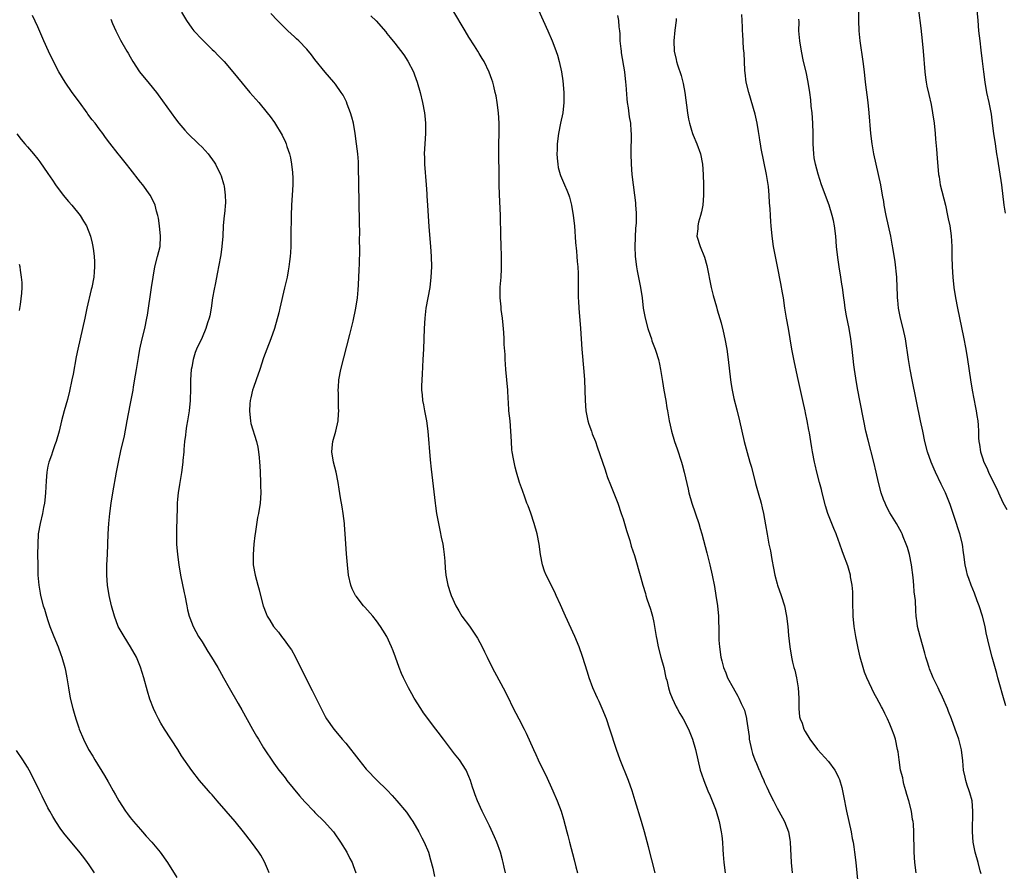
# Model space of a CAD drawing. Units: inches. Extents: x 2631000 to 2634000, y 1458000 to 1461000.
# Drawn here: x 2631181 to 2631373, y 1458965 to 1459131 of the extents above; entities that cross this region are included whole.
import ezdxf

# ---------------------------------------------------------------- set-up
doc = ezdxf.new("R2010")
doc.units = ezdxf.units.IN
doc.header["$MEASUREMENT"] = 0
doc.layers.add('LD26311458_10ft', color=111, linetype='Continuous')

msp = doc.modelspace()

# ---------------------------------------------------------------- linework, layer by layer
at = {"layer": 'LD26311458_10ft'}
for points, elevation in [([(2631230.1, 1458965), (2631229.78, 1458965.78), (2631229.16, 1458967.16), (2631228.44, 1458968.44), (2631228.09, 1458969), (2631226.64, 1458971), (2631225.06, 1458973), (2631223.44, 1458975), (2631219.96, 1458979), (2631219, 1458980.17), (2631218.59, 1458980.59), (2631218.24, 1458981), (2631216.53, 1458983), (2631215, 1458984.91), (2631213, 1458987.8), (2631212.27, 1458989), (2631209.67, 1458993), (2631209, 1458994.13), (2631208.5, 1458995), (2631208, 1458996), (2631207.55, 1458997), (2631206.85, 1458998.85), (2631206.37, 1459000.37), (2631205.68, 1459003), (2631205.05, 1459005.05), (2631204.22, 1459007), (2631203.09, 1459009), (2631201.81, 1459011), (2631200.69, 1459013), (2631199.93, 1459015), (2631199.39, 1459017), (2631198.94, 1459019), (2631198.61, 1459021), (2631198.47, 1459023), (2631198.49, 1459025), (2631198.58, 1459027), (2631198.7, 1459031), (2631198.83, 1459033), (2631199.04, 1459035), (2631199.33, 1459037), (2631199.65, 1459039), (2631200.32, 1459043), (2631200.71, 1459045), (2631201.21, 1459047.21), (2631201.88, 1459050.12), (2631202.44, 1459053), (2631203, 1459056.05), (2631203.57, 1459059), (2631203.67, 1459059.67), (2631204.08, 1459061.92), (2631204.22, 1459063), (2631204.61, 1459065.39), (2631204.91, 1459067), (2631205.34, 1459069), (2631205.84, 1459071), (2631206.27, 1459073), (2631206.38, 1459073.62), (2631207.19, 1459079), (2631207.46, 1459081), (2631207.82, 1459083), (2631208.36, 1459085), (2631208.82, 1459087), (2631208.91, 1459089), (2631208.74, 1459091), (2631208.52, 1459092.52), (2631208.41, 1459093), (2631208.13, 1459093.87), (2631207.85, 1459095), (2631207.61, 1459095.61), (2631206.88, 1459097), (2631205.46, 1459099), (2631205, 1459099.53), (2631203, 1459102.12), (2631202.28, 1459103), (2631201, 1459104.61), (2631200.66, 1459105), (2631199.07, 1459107.07), (2631198.22, 1459108.22), (2631197.7, 1459109), (2631197, 1459109.89), (2631196.16, 1459111), (2631195.64, 1459111.64), (2631194.78, 1459112.78), (2631194.63, 1459113), (2631193.11, 1459115.11), (2631191.73, 1459117), (2631190.34, 1459119), (2631189.12, 1459121), (2631188.05, 1459123), (2631187.09, 1459125), (2631186.18, 1459127), (2631185, 1459129.77), (2631183.98, 1459131.98)], 10470), ([(2631213, 1459132.63), (2631213.98, 1459131), (2631215, 1459129.53), (2631215.43, 1459129), (2631217, 1459127.28), (2631219, 1459125.32), (2631219.34, 1459125), (2631220.17, 1459124.17), (2631221.29, 1459123), (2631223, 1459121), (2631223.89, 1459119.89), (2631226.33, 1459117), (2631228.06, 1459115), (2631229.72, 1459113), (2631230.28, 1459112.28), (2631231.12, 1459111.12), (2631232.63, 1459108.63), (2631233.27, 1459107.27), (2631233.37, 1459107), (2631233.54, 1459106.46), (2631234.05, 1459105), (2631234.24, 1459104.24), (2631234.46, 1459103), (2631234.6, 1459101.4), (2631234.65, 1459101), (2631234.67, 1459100.67), (2631234.66, 1459099), (2631234.57, 1459097), (2631234.44, 1459095), (2631234.37, 1459093), (2631234.32, 1459089), (2631234.27, 1459087), (2631234.21, 1459085.79), (2631234.16, 1459085), (2631234.03, 1459084.03), (2631233.93, 1459083), (2631233.79, 1459082.21), (2631233.57, 1459081), (2631233.1, 1459078.9), (2631232.18, 1459075), (2631231.97, 1459074.03), (2631231.11, 1459071), (2631230.42, 1459069), (2631229.62, 1459067), (2631229, 1459065.32), (2631228.29, 1459063), (2631227.58, 1459061), (2631227, 1459059.49), (2631226.85, 1459059), (2631226.48, 1459057.52), (2631226.38, 1459057), (2631226.32, 1459056.32), (2631226.22, 1459055), (2631226.41, 1459053.59), (2631226.45, 1459053), (2631226.53, 1459052.53), (2631227.64, 1459049), (2631227.87, 1459047.87), (2631228.02, 1459047), (2631228.11, 1459045.89), (2631228.21, 1459045), (2631228.27, 1459044.27), (2631228.34, 1459043), (2631228.42, 1459041), (2631228.42, 1459040.42), (2631228.44, 1459039), (2631228.3, 1459037), (2631227.99, 1459035), (2631227.81, 1459034.19), (2631227.33, 1459031), (2631227.32, 1459030.68), (2631227.1, 1459029), (2631226.94, 1459027), (2631226.98, 1459025), (2631227.35, 1459023), (2631227.88, 1459021), (2631228.13, 1459020.13), (2631228.41, 1459019), (2631228.93, 1459017), (2631229.53, 1459015.53), (2631229.72, 1459015), (2631230.23, 1459014.23), (2631230.91, 1459013), (2631231.87, 1459011.87), (2631232.5, 1459011), (2631233, 1459010.36), (2631234, 1459009), (2631234.4, 1459008.4), (2631235.12, 1459007.12), (2631237, 1459003.31), (2631238.48, 1459000.48), (2631240.18, 1458997), (2631240.48, 1458996.48), (2631241, 1458995.45), (2631241.26, 1458995), (2631242.65, 1458993), (2631243.73, 1458991.73), (2631244.32, 1458991), (2631245, 1458990.23), (2631247.54, 1458987), (2631249, 1458985.22), (2631249.19, 1458985), (2631251, 1458983.14), (2631253.07, 1458981.07), (2631254.05, 1458980.05), (2631254.96, 1458979), (2631256.8, 1458976.8), (2631257.63, 1458975.63), (2631258.05, 1458975), (2631259.25, 1458973), (2631259.83, 1458971.83), (2631260.29, 1458971), (2631261.09, 1458969), (2631261.52, 1458967.52), (2631261.93, 1458965.93), (2631262.27, 1458964.27)], 10490), ([(2631276.12, 1458965), (2631275.88, 1458966.12), (2631275.67, 1458967), (2631275.51, 1458967.51), (2631275.13, 1458969), (2631274.43, 1458971), (2631273.99, 1458971.99), (2631273, 1458974.17), (2631271.6, 1458977), (2631270.69, 1458979), (2631270.2, 1458980.2), (2631269.94, 1458981), (2631269.68, 1458981.68), (2631269.31, 1458983), (2631269, 1458983.76), (2631268.46, 1458985), (2631267.17, 1458987), (2631266.2, 1458988.2), (2631264.03, 1458991), (2631263, 1458992.4), (2631262.53, 1458993), (2631260.17, 1458996.17), (2631259.61, 1458997), (2631258.34, 1458999), (2631257.84, 1458999.84), (2631257.22, 1459001), (2631256.22, 1459003), (2631255.85, 1459003.85), (2631255.43, 1459005), (2631254.71, 1459007), (2631254.21, 1459008.21), (2631253.93, 1459009), (2631253.03, 1459011), (2631252.23, 1459012.23), (2631251.78, 1459013), (2631251, 1459014.07), (2631250.25, 1459015), (2631248.71, 1459016.71), (2631248.47, 1459017), (2631247, 1459018.85), (2631246.9, 1459019), (2631246.28, 1459020.28), (2631245.98, 1459021), (2631245.54, 1459023), (2631245.31, 1459025), (2631245.14, 1459027.14), (2631244.89, 1459031), (2631244.74, 1459032.74), (2631244.73, 1459033), (2631244.47, 1459035), (2631244.29, 1459036.29), (2631243.95, 1459038.05), (2631243.71, 1459039.71), (2631243.51, 1459041), (2631243.1, 1459043), (2631242.59, 1459045), (2631242.28, 1459047), (2631242.44, 1459048.44), (2631242.48, 1459049), (2631243.04, 1459051), (2631243.49, 1459053), (2631243.61, 1459054.4), (2631243.62, 1459055), (2631243.59, 1459055.59), (2631243.58, 1459058.42), (2631243.55, 1459059), (2631243.58, 1459059.58), (2631243.68, 1459061), (2631244.04, 1459063), (2631245.81, 1459069.81), (2631246.44, 1459072.44), (2631246.95, 1459075), (2631247.27, 1459077), (2631247.44, 1459078.56), (2631247.48, 1459079.48), (2631247.57, 1459081), (2631247.63, 1459082.37), (2631247.65, 1459083.65), (2631247.75, 1459086.25), (2631247.72, 1459087), (2631247.66, 1459087.66), (2631247.72, 1459090.28), (2631247.67, 1459091), (2631247.66, 1459091.66), (2631247.62, 1459095.62), (2631247.45, 1459102.55), (2631247.45, 1459103.45), (2631247.33, 1459105), (2631247.12, 1459107), (2631246.84, 1459109), (2631246.48, 1459111), (2631246.19, 1459112.19), (2631245.94, 1459113), (2631245.28, 1459114.72), (2631245.14, 1459115.14), (2631244.47, 1459116.47), (2631244.13, 1459117), (2631243, 1459118.59), (2631242.68, 1459119), (2631241, 1459120.93), (2631239, 1459123.41), (2631238.31, 1459124.31), (2631237.4, 1459125.4), (2631235.85, 1459127), (2631235.42, 1459127.42), (2631235, 1459127.79), (2631234.38, 1459128.38), (2631233.74, 1459129), (2631233, 1459129.69), (2631231.69, 1459131), (2631230.38, 1459132.38)], 10500), ([(2631249.9, 1459131.9), (2631250.92, 1459130.92), (2631252.78, 1459128.78), (2631253, 1459128.48), (2631253.67, 1459127.67), (2631254.56, 1459126.56), (2631256.31, 1459124.31), (2631257.1, 1459123.1), (2631258.17, 1459121), (2631258.41, 1459120.41), (2631258.93, 1459119), (2631259.51, 1459117), (2631259.97, 1459115), (2631260.33, 1459113), (2631260.4, 1459112.4), (2631260.52, 1459111), (2631260.5, 1459109.5), (2631260.51, 1459109), (2631260.38, 1459107), (2631260.28, 1459105), (2631260.31, 1459104.31), (2631260.33, 1459103), (2631260.67, 1459099), (2631260.79, 1459097.21), (2631260.8, 1459096.8), (2631260.91, 1459095), (2631261.19, 1459090.81), (2631261.49, 1459087), (2631261.61, 1459085), (2631261.67, 1459083), (2631261.59, 1459081), (2631261.35, 1459079), (2631260.62, 1459075), (2631260.37, 1459073), (2631260.25, 1459071), (2631260.12, 1459067), (2631260.03, 1459065), (2631259.87, 1459062.13), (2631259.79, 1459061), (2631259.75, 1459059.75), (2631259.77, 1459059), (2631259.88, 1459058.12), (2631259.97, 1459057), (2631260.11, 1459056.11), (2631260.34, 1459055), (2631260.7, 1459053), (2631260.96, 1459051), (2631261.44, 1459045.44), (2631261.64, 1459043.64), (2631262.43, 1459037), (2631262.5, 1459036.5), (2631262.69, 1459035), (2631263.04, 1459033), (2631263.41, 1459031.41), (2631263.6, 1459030.4), (2631263.9, 1459029), (2631264.02, 1459028.02), (2631264.18, 1459027), (2631264.29, 1459025.71), (2631264.34, 1459024.34), (2631264.49, 1459023), (2631264.9, 1459021), (2631265.4, 1459019.4), (2631265.55, 1459019), (2631266.44, 1459017), (2631267, 1459016.01), (2631267.64, 1459015), (2631269.07, 1459013.07), (2631269.9, 1459011.9), (2631270.67, 1459010.67), (2631271.55, 1459009), (2631272.03, 1459008.03), (2631272.51, 1459007), (2631273.51, 1459005), (2631275.69, 1459001), (2631276.69, 1458999), (2631277.43, 1458997.43), (2631278.11, 1458996.11), (2631278.72, 1458995), (2631279.77, 1458993), (2631280.17, 1458992.17), (2631281.58, 1458989), (2631282.05, 1458988.05), (2631282.5, 1458987), (2631283.48, 1458985), (2631283.99, 1458983.99), (2631285.35, 1458981), (2631286.2, 1458979), (2631286.94, 1458977), (2631287.42, 1458975.42), (2631288.06, 1458973), (2631288.27, 1458972.27), (2631288.58, 1458971), (2631289.5, 1458967.5), (2631289.83, 1458966.17), (2631290.15, 1458965)], 10510), ([(2631305.27, 1458965), (2631303.95, 1458970.05), (2631303.16, 1458973), (2631302.6, 1458975), (2631301.4, 1458979), (2631300.77, 1458981), (2631300.06, 1458983), (2631298.43, 1458987), (2631297.71, 1458989), (2631296.46, 1458993), (2631295.77, 1458995), (2631294.94, 1458997), (2631294.34, 1458998.34), (2631294.01, 1458999), (2631293.72, 1458999.72), (2631293.15, 1459001), (2631292.44, 1459003), (2631292.1, 1459004.1), (2631291.12, 1459007.12), (2631290.44, 1459009), (2631289.63, 1459011), (2631287.81, 1459015), (2631287.57, 1459015.57), (2631286.81, 1459017.19), (2631285.99, 1459019), (2631285.69, 1459019.69), (2631284.04, 1459023), (2631283.72, 1459023.72), (2631283.31, 1459025), (2631282.93, 1459027), (2631282.67, 1459029), (2631282.28, 1459031), (2631281.71, 1459033), (2631281.02, 1459035.02), (2631280.5, 1459036.5), (2631280.29, 1459037), (2631279.85, 1459038.15), (2631279.43, 1459039.43), (2631278.86, 1459041), (2631278.27, 1459043), (2631278.01, 1459044.01), (2631277.78, 1459045), (2631277.65, 1459045.65), (2631277.42, 1459047), (2631277.37, 1459047.37), (2631277.25, 1459049), (2631277.17, 1459051), (2631276.99, 1459053.01), (2631276.78, 1459055), (2631276.67, 1459056.67), (2631276.66, 1459057.34), (2631276.57, 1459059), (2631276.39, 1459061), (2631276.18, 1459063), (2631276.09, 1459064.09), (2631276.04, 1459065), (2631276.03, 1459065.97), (2631275.87, 1459067.87), (2631275.85, 1459069), (2631275.79, 1459070.21), (2631275.67, 1459071.67), (2631275.51, 1459073), (2631275.27, 1459074.73), (2631275.25, 1459075.25), (2631275.05, 1459077), (2631275.07, 1459079.07), (2631275.25, 1459081), (2631275.36, 1459082.64), (2631275.33, 1459083.33), (2631275.32, 1459085), (2631275.24, 1459087.24), (2631275.19, 1459089), (2631275.12, 1459093), (2631274.92, 1459097.08), (2631274.87, 1459099), (2631274.87, 1459101.13), (2631274.81, 1459104.81), (2631274.81, 1459107), (2631274.86, 1459109), (2631274.88, 1459111), (2631274.78, 1459113), (2631274.52, 1459115), (2631274.29, 1459116.29), (2631274.13, 1459117), (2631273.82, 1459118.18), (2631273.63, 1459119), (2631273.48, 1459119.48), (2631272.95, 1459120.95), (2631271.95, 1459123), (2631271.6, 1459123.6), (2631271, 1459124.54), (2631270.74, 1459125), (2631270.08, 1459126.08), (2631269, 1459127.77), (2631268.28, 1459129), (2631265.86, 1459133)], 10520), ([(2631282.56, 1459133), (2631283.47, 1459131), (2631284.34, 1459129), (2631285.2, 1459127), (2631285.7, 1459125.7), (2631286.22, 1459124.22), (2631286.57, 1459123), (2631287.02, 1459121), (2631287.27, 1459119.27), (2631287.46, 1459117), (2631287.48, 1459115), (2631287.25, 1459113), (2631286.82, 1459111), (2631286.43, 1459109), (2631286.2, 1459107), (2631286.18, 1459105.82), (2631286.14, 1459105), (2631286.16, 1459104.16), (2631286.29, 1459103), (2631286.38, 1459102.38), (2631286.77, 1459101), (2631286.83, 1459100.83), (2631287.63, 1459099), (2631288.04, 1459097.96), (2631288.46, 1459097), (2631288.6, 1459096.6), (2631289, 1459095), (2631289.32, 1459093), (2631289.53, 1459091), (2631289.77, 1459087.77), (2631289.94, 1459086.06), (2631290.03, 1459085), (2631290.08, 1459084.08), (2631290.19, 1459083), (2631290.25, 1459081.75), (2631290.24, 1459077.76), (2631290.26, 1459077), (2631290.32, 1459076.32), (2631290.38, 1459075), (2631290.75, 1459071), (2631290.99, 1459067), (2631291.39, 1459062.61), (2631291.49, 1459061), (2631291.56, 1459059), (2631291.62, 1459057), (2631291.76, 1459055), (2631291.97, 1459054.03), (2631292.17, 1459053), (2631292.35, 1459052.35), (2631292.84, 1459051), (2631293, 1459050.52), (2631293.61, 1459049), (2631293.95, 1459047.95), (2631294.5, 1459046.5), (2631294.98, 1459045), (2631295.51, 1459043.51), (2631295.65, 1459043), (2631296, 1459042), (2631296.54, 1459040.54), (2631297.96, 1459037), (2631298.67, 1459035), (2631299, 1459033.97), (2631299.66, 1459031.66), (2631300.3, 1459029.7), (2631300.62, 1459028.62), (2631301.22, 1459026.78), (2631302.47, 1459022.47), (2631302.87, 1459021), (2631303.38, 1459019.38), (2631303.46, 1459019), (2631303.66, 1459018.34), (2631304.34, 1459016.34), (2631304.72, 1459015), (2631305, 1459013.74), (2631305.15, 1459013), (2631305.46, 1459011), (2631305.59, 1459010.41), (2631305.85, 1459009), (2631306.37, 1459007), (2631306.92, 1459005), (2631307.37, 1459003), (2631307.51, 1459002.49), (2631307.86, 1459001), (2631308.12, 1459000.12), (2631308.57, 1458999), (2631309.36, 1458997.36), (2631309.57, 1458997), (2631310.06, 1458996.06), (2631310.7, 1458995), (2631311.75, 1458993), (2631312.54, 1458991), (2631313.1, 1458989), (2631313.55, 1458987), (2631314.05, 1458985), (2631314.27, 1458984.27), (2631314.71, 1458983), (2631315.52, 1458981), (2631315.97, 1458979.97), (2631316.37, 1458979), (2631317, 1458977.37), (2631317.13, 1458977), (2631317.71, 1458975), (2631318.12, 1458973), (2631318.22, 1458972.22), (2631318.35, 1458971), (2631318.43, 1458969.57), (2631318.54, 1458968.54), (2631318.66, 1458967), (2631318.9, 1458965)], 10530), ([(2631297.94, 1459131.94), (2631298.11, 1459131), (2631298.21, 1459129.79), (2631298.31, 1459129), (2631298.37, 1459128.37), (2631298.41, 1459127), (2631298.55, 1459125.45), (2631298.61, 1459125), (2631298.67, 1459124.67), (2631299.27, 1459121), (2631299.51, 1459119), (2631299.56, 1459118.44), (2631299.73, 1459115.73), (2631299.82, 1459115), (2631299.99, 1459114.01), (2631300.21, 1459112.21), (2631300.43, 1459111), (2631300.55, 1459109.45), (2631300.57, 1459109), (2631300.53, 1459105), (2631300.59, 1459103), (2631300.75, 1459101), (2631300.98, 1459099), (2631301.25, 1459097), (2631301.45, 1459095.45), (2631301.46, 1459095), (2631301.56, 1459093.56), (2631301.54, 1459093), (2631301.54, 1459091.54), (2631301.45, 1459090.55), (2631301.32, 1459087), (2631301.39, 1459085), (2631301.63, 1459083), (2631301.76, 1459082.24), (2631302.38, 1459079), (2631302.71, 1459077), (2631302.95, 1459075), (2631303.29, 1459073), (2631303.83, 1459071), (2631304.31, 1459069.69), (2631304.53, 1459069), (2631304.63, 1459068.63), (2631305.28, 1459067), (2631305.42, 1459066.58), (2631305.91, 1459065), (2631306.08, 1459064.08), (2631306.32, 1459063), (2631306.66, 1459060.66), (2631306.95, 1459059), (2631307.32, 1459057), (2631307.55, 1459055.55), (2631307.67, 1459055), (2631308, 1459053), (2631308.19, 1459052.19), (2631308.43, 1459051), (2631309.03, 1459049), (2631309.56, 1459047.56), (2631310.38, 1459045), (2631310.5, 1459044.5), (2631310.91, 1459043), (2631311.69, 1459039.69), (2631311.83, 1459039), (2631312.4, 1459037), (2631313.77, 1459033), (2631314.05, 1459032.05), (2631314.33, 1459031), (2631315.35, 1459027.35), (2631315.93, 1459025), (2631316.37, 1459023), (2631316.79, 1459020.79), (2631317.1, 1459019), (2631317.42, 1459017), (2631317.62, 1459015), (2631317.67, 1459011.67), (2631317.66, 1459011), (2631317.68, 1459010.32), (2631317.79, 1459009), (2631318.08, 1459007), (2631318.26, 1459006.26), (2631318.59, 1459005), (2631319, 1459003.93), (2631319.38, 1459003), (2631320.44, 1459001), (2631321.39, 1458999.39), (2631321.59, 1458999), (2631322.03, 1458997.97), (2631322.67, 1458996.67), (2631323.06, 1458995.06), (2631323.06, 1458994.94), (2631323.54, 1458991.53), (2631323.58, 1458991), (2631324.01, 1458989), (2631324.24, 1458988.24), (2631324.7, 1458987), (2631325, 1458986.26), (2631325.55, 1458985), (2631325.58, 1458984.92), (2631325.97, 1458983.97), (2631326.43, 1458983), (2631326.59, 1458982.59), (2631327, 1458981.71), (2631327.36, 1458981), (2631327.88, 1458979.88), (2631328.33, 1458979), (2631329, 1458977.62), (2631329.38, 1458977), (2631330.48, 1458975), (2631331.25, 1458973), (2631331.5, 1458971.5), (2631331.58, 1458971), (2631331.76, 1458967), (2631331.94, 1458965)], 10540), ([(2631356.12, 1458965), (2631355.87, 1458967), (2631355.74, 1458969), (2631355.62, 1458973), (2631355.55, 1458974.45), (2631355.51, 1458975), (2631355.41, 1458975.41), (2631355.19, 1458977), (2631354.66, 1458979), (2631354.27, 1458980.27), (2631354.08, 1458981), (2631353.71, 1458982.29), (2631353.54, 1458983), (2631353.47, 1458983.47), (2631353.07, 1458985), (2631352.76, 1458987), (2631352.57, 1458988.57), (2631352.49, 1458989), (2631352.05, 1458991), (2631351.79, 1458991.79), (2631351.38, 1458993), (2631351, 1458993.93), (2631350.52, 1458995), (2631350, 1458996), (2631349.51, 1458997), (2631349.32, 1458997.32), (2631348.47, 1458999), (2631347.94, 1458999.94), (2631346.5, 1459003), (2631346.06, 1459004.06), (2631345.76, 1459005), (2631345.19, 1459007), (2631344.78, 1459008.78), (2631344.34, 1459011), (2631344.01, 1459013), (2631343.81, 1459015), (2631343.8, 1459015.8), (2631343.76, 1459017), (2631343.75, 1459018.25), (2631343.78, 1459019), (2631343.75, 1459019.75), (2631343.66, 1459021), (2631343.34, 1459022.66), (2631343.29, 1459023), (2631342.78, 1459024.78), (2631341.96, 1459027), (2631341.68, 1459027.68), (2631341.26, 1459029), (2631341.18, 1459029.18), (2631341, 1459029.72), (2631340.52, 1459031), (2631340.04, 1459032.04), (2631339.7, 1459033), (2631338.91, 1459035), (2631338.45, 1459036.45), (2631337.82, 1459039), (2631337.67, 1459039.67), (2631337.29, 1459041), (2631336.75, 1459043), (2631336.45, 1459044.45), (2631336.3, 1459045), (2631335.93, 1459047), (2631335.78, 1459047.78), (2631335.6, 1459049), (2631335.33, 1459050.67), (2631335.21, 1459051.21), (2631334.89, 1459053), (2631334.56, 1459054.56), (2631334.48, 1459055), (2631334.04, 1459057), (2631333.09, 1459061.09), (2631332.4, 1459064.4), (2631331.91, 1459067), (2631331.24, 1459071), (2631330.87, 1459073), (2631330.54, 1459075), (2631330.24, 1459077), (2631330.06, 1459077.94), (2631329.76, 1459079.76), (2631329.09, 1459083.09), (2631328.67, 1459085), (2631328.29, 1459087), (2631328.03, 1459089), (2631327.87, 1459091), (2631327.77, 1459091.77), (2631327.71, 1459093), (2631327.68, 1459094.32), (2631327.51, 1459095.51), (2631327.47, 1459097), (2631327.32, 1459098.68), (2631326.96, 1459101), (2631325.92, 1459106.08), (2631325.76, 1459107), (2631325.68, 1459107.68), (2631325.58, 1459108.21), (2631325.44, 1459109), (2631325.4, 1459109.4), (2631325.13, 1459111), (2631324.75, 1459112.76), (2631323.49, 1459117), (2631323.01, 1459119), (2631322.77, 1459120.77), (2631322.73, 1459121.27), (2631322.64, 1459123), (2631322.6, 1459124.6), (2631322.49, 1459125.51), (2631322.31, 1459128.31), (2631322.27, 1459129), (2631322.29, 1459129.71), (2631322.24, 1459131), (2631322.17, 1459132.17)], 10560), ([(2631373.54, 1458997.54), (2631373, 1458999.51), (2631372.38, 1459001.62), (2631372, 1459003), (2631371.8, 1459003.8), (2631370.88, 1459007), (2631370.35, 1459009), (2631369.76, 1459011.76), (2631369.52, 1459013), (2631369.03, 1459014.97), (2631368.39, 1459017), (2631368, 1459018), (2631367.46, 1459019.46), (2631366.8, 1459021), (2631366.35, 1459022.35), (2631366.09, 1459023), (2631365.91, 1459023.9), (2631365.62, 1459025), (2631365.38, 1459027), (2631365.31, 1459027.31), (2631365.11, 1459029), (2631364.63, 1459031), (2631364.21, 1459032.21), (2631363.98, 1459033), (2631362.7, 1459036.7), (2631361.78, 1459039), (2631361, 1459040.68), (2631359.86, 1459043), (2631359.59, 1459043.59), (2631359, 1459045), (2631358.32, 1459047), (2631357.8, 1459049), (2631357.37, 1459051), (2631356.97, 1459053.03), (2631355.34, 1459061), (2631354.96, 1459063), (2631354.62, 1459065), (2631353.99, 1459069), (2631353.57, 1459071), (2631353.06, 1459073), (2631352.67, 1459075), (2631352.52, 1459076.52), (2631352.49, 1459077), (2631352.49, 1459077.51), (2631352.43, 1459079), (2631352.34, 1459081), (2631352.01, 1459084.01), (2631351.59, 1459086.41), (2631351.45, 1459087.45), (2631351.16, 1459089), (2631350.73, 1459091), (2631350.27, 1459093), (2631349.88, 1459095), (2631349.77, 1459095.77), (2631349.56, 1459097), (2631349.19, 1459099), (2631348.28, 1459103), (2631347.87, 1459105), (2631347.51, 1459107), (2631347.26, 1459109), (2631346.94, 1459113), (2631346.74, 1459115), (2631346.23, 1459119), (2631346.02, 1459121), (2631345.79, 1459123), (2631345.16, 1459127), (2631344.97, 1459129), (2631344.92, 1459131), (2631344.95, 1459133)], 10580), ([(2631356.56, 1459133), (2631357, 1459129.47), (2631357.29, 1459127), (2631357.48, 1459125), (2631357.79, 1459121), (2631357.92, 1459119.92), (2631358.05, 1459119), (2631358.2, 1459118.2), (2631358.55, 1459116.55), (2631359, 1459114.61), (2631359.31, 1459113), (2631359.63, 1459111), (2631359.83, 1459109), (2631359.89, 1459107.89), (2631360.05, 1459105.95), (2631360.16, 1459104.16), (2631360.47, 1459101), (2631360.56, 1459100.56), (2631360.79, 1459099), (2631361.82, 1459095), (2631362.23, 1459093), (2631362.34, 1459092.34), (2631362.63, 1459091), (2631362.94, 1459089.06), (2631363.07, 1459087), (2631363.07, 1459085), (2631363.1, 1459083), (2631363.24, 1459081), (2631363.46, 1459079), (2631363.78, 1459077), (2631364.16, 1459075), (2631365.3, 1459069.3), (2631365.74, 1459067), (2631366.07, 1459065), (2631366.68, 1459061), (2631367.01, 1459059), (2631367.63, 1459055.63), (2631367.77, 1459055), (2631367.92, 1459054.08), (2631368.09, 1459053), (2631368.16, 1459052.16), (2631368.23, 1459051), (2631368.26, 1459049.74), (2631368.32, 1459049), (2631368.44, 1459048.44), (2631368.64, 1459047), (2631369, 1459045.85), (2631369.29, 1459045), (2631369.86, 1459043.86), (2631370.2, 1459043), (2631371, 1459041.3), (2631371.79, 1459039.79), (2631372.14, 1459039), (2631373, 1459037.13), (2631373.74, 1459035.74)], 10590), ([(2631373.5, 1459093.5), (2631373.25, 1459095), (2631372.78, 1459099), (2631371.98, 1459103.98), (2631371.84, 1459105), (2631371.53, 1459107), (2631371.24, 1459109), (2631370.99, 1459110.99), (2631370.74, 1459112.74), (2631370.31, 1459115), (2631369.89, 1459117), (2631369.52, 1459119), (2631369.26, 1459121), (2631369.05, 1459123.05), (2631368.79, 1459125.21), (2631368.56, 1459127), (2631368.33, 1459129), (2631368.15, 1459131), (2631367.99, 1459133)], 10600), ([(2631199.22, 1459131.22), (2631199.6, 1459130.4), (2631200.19, 1459129), (2631200.45, 1459128.45), (2631201.15, 1459127.15), (2631202.37, 1459125), (2631202.61, 1459124.61), (2631203, 1459123.9), (2631203.52, 1459123), (2631204.85, 1459121), (2631206.74, 1459118.74), (2631208.11, 1459117), (2631208.49, 1459116.49), (2631210.98, 1459112.98), (2631211.83, 1459111.83), (2631212.48, 1459111), (2631213.66, 1459109.66), (2631214.27, 1459109), (2631216.35, 1459107), (2631217, 1459106.33), (2631218.22, 1459105), (2631219.38, 1459103.38), (2631219.62, 1459103), (2631220.62, 1459101), (2631220.72, 1459100.72), (2631221.21, 1459099.21), (2631221.27, 1459099), (2631221.29, 1459098.71), (2631221.54, 1459097), (2631221.55, 1459095.55), (2631221.37, 1459093.37), (2631221.32, 1459093), (2631221.14, 1459091), (2631221.03, 1459089), (2631220.89, 1459087), (2631220.67, 1459085.33), (2631220.22, 1459083), (2631220.01, 1459081.99), (2631219.55, 1459079.55), (2631219.36, 1459078.64), (2631219.07, 1459077), (2631218.77, 1459075), (2631218.52, 1459073.48), (2631218.39, 1459073), (2631218.08, 1459072.08), (2631217.75, 1459071), (2631217, 1459069.28), (2631215.96, 1459067), (2631215.69, 1459066.31), (2631215.28, 1459065), (2631215, 1459063.5), (2631214.91, 1459063), (2631214.77, 1459061), (2631214.79, 1459060.79), (2631214.75, 1459059), (2631214.68, 1459057.32), (2631214.69, 1459057), (2631214.49, 1459055), (2631214.18, 1459053), (2631213.99, 1459051.99), (2631213.85, 1459051), (2631213.79, 1459050.21), (2631213.59, 1459049), (2631213.45, 1459047.45), (2631213.44, 1459047), (2631213.29, 1459045.29), (2631213.28, 1459045), (2631213.02, 1459042.98), (2631212.6, 1459040.6), (2631212.35, 1459039), (2631212.26, 1459037.74), (2631212.18, 1459037), (2631212.14, 1459036.14), (2631212.12, 1459033.88), (2631212.01, 1459032.01), (2631212.02, 1459031), (2631212.05, 1459029.95), (2631212.05, 1459029), (2631212.2, 1459027), (2631212.47, 1459025), (2631212.83, 1459023), (2631213.54, 1459019.54), (2631213.63, 1459019), (2631214.02, 1459017), (2631214.19, 1459016.19), (2631214.51, 1459015), (2631214.63, 1459014.63), (2631215.26, 1459013), (2631216.34, 1459011), (2631217, 1459009.97), (2631218.13, 1459008.13), (2631218.87, 1459007), (2631220.08, 1459005), (2631220.39, 1459004.39), (2631221.2, 1459003), (2631222.28, 1459001), (2631224.02, 1458997.98), (2631224.76, 1458996.76), (2631226.83, 1458993), (2631227.64, 1458991.64), (2631228, 1458991), (2631229, 1458989.36), (2631231, 1458986.34), (2631231.96, 1458985), (2631233, 1458983.73), (2631233.31, 1458983.31), (2631233.52, 1458983), (2631235.98, 1458979.98), (2631237, 1458978.82), (2631238.8, 1458977), (2631239, 1458976.78), (2631240.8, 1458975), (2631242.58, 1458973), (2631242.76, 1458972.76), (2631243.99, 1458971), (2631245.2, 1458969), (2631245.82, 1458967.82), (2631246.23, 1458967), (2631246.46, 1458966.46), (2631246.99, 1458964.99)], 10480), ([(2631309.35, 1459131.35), (2631309.37, 1459131), (2631309.1, 1459129.1), (2631308.87, 1459127), (2631308.96, 1459125), (2631309.38, 1459123.38), (2631309.44, 1459123), (2631309.63, 1459122.37), (2631310.31, 1459120.31), (2631310.73, 1459118.73), (2631311.06, 1459117), (2631311.56, 1459113), (2631311.76, 1459111.76), (2631311.93, 1459111), (2631312.36, 1459109.64), (2631312.53, 1459109), (2631312.65, 1459108.65), (2631313.35, 1459107), (2631314.07, 1459105), (2631314.48, 1459103), (2631314.64, 1459101), (2631314.68, 1459099), (2631314.67, 1459097), (2631314.52, 1459095), (2631314.3, 1459093.7), (2631314.12, 1459093), (2631313.72, 1459091.72), (2631313.56, 1459091), (2631313.57, 1459090.43), (2631313.4, 1459089), (2631314.03, 1459087), (2631314.88, 1459084.88), (2631315.3, 1459083.3), (2631316.18, 1459079), (2631316.55, 1459077.45), (2631317.2, 1459075.2), (2631317.33, 1459074.67), (2631318.09, 1459072.09), (2631318.49, 1459070.49), (2631318.83, 1459069), (2631319.22, 1459067), (2631319.51, 1459065), (2631319.93, 1459061), (2631320.09, 1459060.09), (2631320.25, 1459059), (2631320.61, 1459057.39), (2631321.19, 1459055.19), (2631321.71, 1459053), (2631322.13, 1459051), (2631322.58, 1459049), (2631323.17, 1459046.83), (2631323.72, 1459045), (2631324.01, 1459044.01), (2631324.81, 1459040.81), (2631325.33, 1459039), (2631325.58, 1459038.08), (2631325.69, 1459037.69), (2631325.91, 1459037), (2631326.1, 1459036.1), (2631326.38, 1459035), (2631326.77, 1459032.77), (2631327.06, 1459030.94), (2631327.42, 1459029), (2631327.7, 1459027.7), (2631327.99, 1459026.01), (2631328.33, 1459024.33), (2631328.56, 1459023), (2631329, 1459021.28), (2631329.08, 1459021), (2631329.83, 1459019), (2631330.47, 1459017), (2631330.86, 1459015), (2631331.08, 1459013), (2631331.25, 1459011.25), (2631331.51, 1459009), (2631331.8, 1459007), (2631332, 1459006), (2631332.25, 1459005), (2631332.45, 1459004.45), (2631332.79, 1459003), (2631333.14, 1459001), (2631333.24, 1458999), (2631333.23, 1458997.23), (2631333.26, 1458997), (2631333.4, 1458995.4), (2631333.52, 1458995), (2631333.87, 1458994.13), (2631334.24, 1458993), (2631334.5, 1458992.5), (2631335.37, 1458991), (2631336.9, 1458989), (2631339, 1458986.7), (2631340.26, 1458985), (2631340.54, 1458984.54), (2631341, 1458983.57), (2631341.17, 1458983.17), (2631341.61, 1458981.61), (2631341.75, 1458981), (2631341.97, 1458979.97), (2631342.55, 1458977), (2631343.43, 1458973), (2631343.66, 1458971.66), (2631343.8, 1458971), (2631343.95, 1458970.05), (2631344.09, 1458969), (2631344.32, 1458967), (2631344.76, 1458963)], 10550), ([(2631368.79, 1458964.79), (2631368.59, 1458965.41), (2631368.17, 1458967), (2631367.56, 1458969), (2631367.18, 1458971), (2631367.04, 1458973), (2631367.16, 1458977), (2631366.99, 1458979), (2631366.55, 1458980.55), (2631366.44, 1458981), (2631366.05, 1458982.05), (2631365.76, 1458983), (2631365.61, 1458983.61), (2631365.34, 1458985), (2631365.19, 1458986.81), (2631364.93, 1458988.93), (2631364.39, 1458991), (2631363.7, 1458993), (2631362.96, 1458995), (2631362.41, 1458996.41), (2631362.19, 1458997), (2631361.24, 1458999.24), (2631360.59, 1459000.59), (2631360.38, 1459001), (2631359.4, 1459003), (2631359.27, 1459003.27), (2631358.71, 1459004.71), (2631358.6, 1459005), (2631358.22, 1459006.22), (2631357.99, 1459007), (2631357.79, 1459007.79), (2631356.85, 1459011), (2631356.38, 1459013), (2631356.31, 1459013.69), (2631356.13, 1459015), (2631356.02, 1459016.02), (2631355.94, 1459018.06), (2631355.74, 1459019.73), (2631355.65, 1459021), (2631355.51, 1459022.49), (2631355.18, 1459025), (2631354.77, 1459027), (2631354.38, 1459028.38), (2631354.18, 1459029), (2631353.59, 1459030.41), (2631353.36, 1459031), (2631353.25, 1459031.25), (2631352.28, 1459033), (2631351, 1459035.13), (2631350.35, 1459036.35), (2631350.05, 1459037), (2631349.73, 1459037.73), (2631349.25, 1459039), (2631348.73, 1459041), (2631348.32, 1459043), (2631347.85, 1459045), (2631346.73, 1459049.27), (2631346.31, 1459051), (2631345.89, 1459053), (2631345.1, 1459057), (2631344.72, 1459059), (2631344.46, 1459060.46), (2631344.08, 1459063), (2631343.96, 1459063.96), (2631343.64, 1459067), (2631343.38, 1459069), (2631343.03, 1459071.03), (2631342.52, 1459073.48), (2631342.26, 1459075), (2631342.13, 1459076.13), (2631341.99, 1459077), (2631341.74, 1459079), (2631341.63, 1459079.63), (2631341.43, 1459081), (2631341.09, 1459083), (2631340.82, 1459084.82), (2631340.59, 1459087), (2631340.44, 1459089), (2631340.2, 1459091), (2631340.01, 1459092.01), (2631339.77, 1459093), (2631339.17, 1459095), (2631337.69, 1459099), (2631337, 1459101.06), (2631336.48, 1459103), (2631336.26, 1459104.26), (2631336.15, 1459105), (2631336.06, 1459107), (2631336.06, 1459109), (2631335.99, 1459111), (2631335.83, 1459113), (2631335.67, 1459114.33), (2631335.56, 1459115.56), (2631335.37, 1459117), (2631335.08, 1459119), (2631334.65, 1459121), (2631334.17, 1459123), (2631333.74, 1459125), (2631333.42, 1459127), (2631333.26, 1459129), (2631333.28, 1459130.72), (2631333.27, 1459131.27)], 10570), ([(2631180.93, 1459108.93), (2631181.8, 1459107.8), (2631182.49, 1459107), (2631183, 1459106.36), (2631184.2, 1459105), (2631185, 1459103.98), (2631185.44, 1459103.44), (2631187, 1459101.21), (2631187.9, 1459099.9), (2631188.48, 1459099), (2631189.99, 1459097), (2631191, 1459095.77), (2631191.66, 1459095), (2631193.25, 1459093), (2631193.93, 1459091.93), (2631194.48, 1459091), (2631195.28, 1459089), (2631195.62, 1459087.62), (2631195.75, 1459087), (2631195.84, 1459086.16), (2631196, 1459085), (2631196.05, 1459084.05), (2631196.05, 1459083), (2631195.97, 1459082.03), (2631195.9, 1459081), (2631195.53, 1459079), (2631195.42, 1459078.58), (2631194.57, 1459075), (2631194.16, 1459073), (2631193.72, 1459071), (2631193.25, 1459069), (2631192.79, 1459067), (2631192.49, 1459065.51), (2631191.88, 1459062.12), (2631191.66, 1459061), (2631191.19, 1459058.81), (2631190.79, 1459057.21), (2631190.17, 1459055), (2631189.64, 1459053), (2631189.15, 1459051), (2631188.58, 1459049), (2631188.33, 1459048.33), (2631187.86, 1459047), (2631187.66, 1459046.34), (2631187.16, 1459045), (2631187, 1459044.22), (2631186.78, 1459043), (2631186.66, 1459041.34), (2631186.53, 1459039), (2631186.4, 1459037.6), (2631186.32, 1459037), (2631186.14, 1459036.14), (2631185.92, 1459035), (2631185.45, 1459033), (2631185.12, 1459031), (2631185, 1459029), (2631184.99, 1459027), (2631185, 1459025), (2631185.04, 1459023), (2631185.21, 1459021), (2631185.47, 1459019.47), (2631185.57, 1459019), (2631186.09, 1459017), (2631186.32, 1459016.32), (2631186.69, 1459015), (2631187, 1459014.15), (2631187.36, 1459013), (2631188.16, 1459011), (2631188.97, 1459009), (2631189.5, 1459007.5), (2631189.7, 1459007), (2631190.3, 1459005), (2631190.43, 1459004.43), (2631190.7, 1459003), (2631190.97, 1459001.03), (2631191.34, 1458999), (2631191.84, 1458997), (2631192.12, 1458996.12), (2631192.44, 1458995), (2631193, 1458993.27), (2631193.1, 1458993), (2631193.93, 1458991), (2631194.92, 1458989), (2631195.72, 1458987.72), (2631196.11, 1458987), (2631197.98, 1458983.98), (2631198.73, 1458982.73), (2631199, 1458982.28), (2631199.69, 1458981), (2631200.17, 1458980.17), (2631200.77, 1458979), (2631202.08, 1458977), (2631202.46, 1458976.46), (2631203, 1458975.78), (2631203.68, 1458975), (2631205, 1458973.45), (2631205.43, 1458973), (2631206.14, 1458972.14), (2631207.2, 1458971), (2631208.85, 1458969), (2631210.26, 1458967), (2631212.11, 1458964.11)], 10460), ([(2631181.46, 1459074.54), (2631181.67, 1459075.67), (2631181.91, 1459077.91), (2631181.95, 1459079), (2631181.95, 1459079.95), (2631181.87, 1459081), (2631181.64, 1459082.36), (2631181.56, 1459083), (2631181.45, 1459083.45)], 10450), ([(2631196.03, 1458965), (2631195, 1458966.55), (2631194.69, 1458967), (2631193.98, 1458967.98), (2631193, 1458969.25), (2631190.37, 1458972.37), (2631189.51, 1458973.51), (2631188.5, 1458975), (2631187.94, 1458975.94), (2631187.34, 1458977), (2631187, 1458977.64), (2631185.9, 1458979.9), (2631185.38, 1458981), (2631183.92, 1458983.92), (2631183.33, 1458985), (2631183, 1458985.58), (2631182.09, 1458987), (2631180.84, 1458988.84)], 10450)]:
    msp.add_lwpolyline(points, dxfattribs=dict(at, elevation=elevation))

doc.saveas('drawing.dxf')
